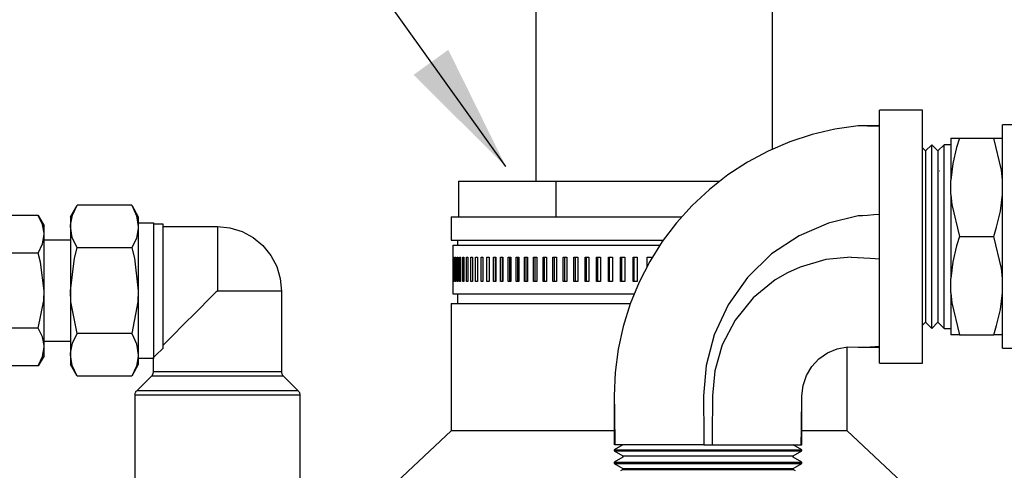
# Model space of a CAD drawing. Units: inches. Extents: x 0.5 to 10.9, y 0.1 to 16.9.
# Drawn here: x 5.4 to 6.1, y 12.7 to 13 of the extents above; entities that cross this region are included whole.
import ezdxf

# ---------------------------------------------------------------- set-up
doc = ezdxf.new("R2010")
doc.units = ezdxf.units.IN
doc.header["$LTSCALE"] = 0.5
doc.header["$MEASUREMENT"] = 0
doc.layers.add('Layer 1', color=7, linetype='Continuous')

msp = doc.modelspace()

# ---------------------------------------------------------------- linework, layer by layer
for p, q in [((5.77544, 12.90762), (5.40044, 13.43116)), ((6.07383, 12.79432), (6.07383, 12.92299)), ((6.08254, 12.79432), (6.08254, 12.92299)), ((5.74214, 12.89744), (5.92537, 12.89744)), ((5.74214, 12.89744), (5.74214, 12.87244)), ((5.8107, 12.87244), (5.8107, 12.89744)), ((5.73701, 12.87244), (5.89871, 12.87244)), ((5.74214, 12.87244), (5.89871, 12.87244)), ((5.73701, 12.85599), (5.88564, 12.85599)), ((5.7383, 12.85259), (5.8834, 12.85259)), ((6.01737, 12.8441), (6.02624, 12.8438)), ((5.7383, 12.81862), (5.86546, 12.81862))]:
    msp.add_line(p, q)
msp.add_solid([(5.71069, 12.97191), (5.73504, 12.98943), (5.77544, 12.90762)])
at = {"layer": 'Layer 1', "color": 7, "lineweight": 25}
for points in [[(5.79631, 13.87005), (5.79631, 12.89744)], [(5.96231, 12.91983), (5.96231, 13.87005)], [(6.03725, 12.77003), (6.03725, 12.77073), (6.03725, 12.77281), (6.03725, 12.77626), (6.03725, 12.78099), (6.03725, 12.78696), (6.03725, 12.79406), (6.03725, 12.80217), (6.03725, 12.81117), (6.03725, 12.82092), (6.03725, 12.83126), (6.03725, 12.84205), (6.03725, 12.85309), (6.03725, 12.86421), (6.03725, 12.87526), (6.03725, 12.88604), (6.03725, 12.89638), (6.03725, 12.90614), (6.03725, 12.91514), (6.03725, 12.92325), (6.03725, 12.93035), (6.03725, 12.93631), (6.03725, 12.94105), (6.03725, 12.94449), (6.03725, 12.94657), (6.03725, 12.94727)], [(6.06729, 12.94727), (6.03725, 12.94727)], [(6.06729, 12.77003), (6.06729, 12.77073), (6.06729, 12.77281), (6.06729, 12.77626), (6.06729, 12.78099), (6.06729, 12.78696), (6.06729, 12.79406), (6.06729, 12.80217), (6.06729, 12.81117), (6.06729, 12.82092), (6.06729, 12.83126), (6.06729, 12.84205), (6.06729, 12.85309), (6.06729, 12.86421), (6.06729, 12.87526), (6.06729, 12.88604), (6.06729, 12.89638), (6.06729, 12.90614), (6.06729, 12.91514), (6.06729, 12.92325), (6.06729, 12.93035), (6.06729, 12.93631), (6.06729, 12.94105), (6.06729, 12.94449), (6.06729, 12.94657), (6.06729, 12.94727)], [(6.02224, 12.93625), (6.00597, 12.93388), (5.98996, 12.93012), (5.97435, 12.92498), (5.95923, 12.91852), (5.94473, 12.91077), (5.93095, 12.90181), (5.918, 12.89168), (5.90597, 12.88048), (5.89495, 12.86828), (5.88502, 12.85517), (5.87627, 12.84125), (5.86875, 12.82664), (5.86251, 12.81143), (5.85761, 12.79573), (5.85409, 12.77968), (5.85197, 12.76337), (5.85126, 12.74696)], [(6.03725, 12.93574), (6.03231, 12.93588), (6.02878, 12.93604), (6.02532, 12.93619), (6.02224, 12.93625)], [(6.03725, 12.93625), (6.02974, 12.93619), (6.02224, 12.93625)], [(6.12337, 12.85865), (6.12337, 12.86908), (6.12337, 12.87932), (6.12337, 12.88919), (6.12337, 12.89852), (6.12337, 12.90714), (6.12337, 12.91488), (6.12337, 12.92163), (6.12337, 12.92725), (6.12337, 12.93165), (6.12337, 12.93475), (6.12337, 12.93649), (6.12337, 12.93688)], [(6.13589, 12.93688), (6.12337, 12.93688)], [(6.08732, 12.92749), (6.08732, 12.92644), (6.08732, 12.92457), (6.08732, 12.92191), (6.08732, 12.91849), (6.08732, 12.91435), (6.08732, 12.90954), (6.08732, 12.90413), (6.08732, 12.89816)], [(6.08732, 12.92749), (6.08894, 12.92749), (6.09332, 12.92749)], [(6.09332, 12.92749), (6.09133, 12.92105), (6.0887, 12.90974), (6.08732, 12.89816)], [(6.09332, 12.92749), (6.11737, 12.92749)], [(6.11737, 12.92749), (6.1208, 12.92749), (6.12337, 12.92749)], [(6.12337, 12.89816), (6.12272, 12.90507), (6.11737, 12.92749)], [(6.03725, 12.79468), (6.03725, 12.7954), (6.03725, 12.79752), (6.03725, 12.80101), (6.03725, 12.8058), (6.03725, 12.81176), (6.03725, 12.81876), (6.03725, 12.82666), (6.03725, 12.83528), (6.03725, 12.84442), (6.03725, 12.85387), (6.03725, 12.86343), (6.03725, 12.87289), (6.03725, 12.88202), (6.03725, 12.89064), (6.03725, 12.89854), (6.03725, 12.90555), (6.03725, 12.91151), (6.03725, 12.91629), (6.03725, 12.91978), (6.03725, 12.92191), (6.03725, 12.92262)], [(6.03725, 12.92122), (6.03725, 12.92122)], [(6.06947, 12.91858), (6.06729, 12.92079)], [(6.07383, 12.92299), (6.06947, 12.91858)], [(6.06947, 12.91858), (6.06947, 12.91819), (6.06947, 12.91644), (6.06947, 12.91333), (6.06947, 12.90896), (6.06947, 12.9034), (6.06947, 12.89678), (6.06947, 12.88928), (6.06947, 12.88105), (6.06947, 12.87231), (6.06947, 12.86324), (6.06947, 12.85406), (6.06947, 12.845), (6.06947, 12.83625), (6.06947, 12.82803), (6.06947, 12.82052), (6.06947, 12.81391), (6.06947, 12.80834), (6.06947, 12.80397), (6.06947, 12.80086), (6.06947, 12.79912), (6.06947, 12.79872)], [(6.07818, 12.91858), (6.07383, 12.92299)], [(6.08254, 12.92299), (6.07818, 12.91858)], [(6.07818, 12.91858), (6.07818, 12.91819), (6.07818, 12.91644), (6.07818, 12.91333), (6.07818, 12.90896), (6.07818, 12.9034), (6.07818, 12.89678), (6.07818, 12.88928), (6.07818, 12.88105), (6.07818, 12.87231), (6.07818, 12.86324), (6.07818, 12.85406), (6.07818, 12.845), (6.07818, 12.83625), (6.07818, 12.82803), (6.07818, 12.82052), (6.07818, 12.81391), (6.07818, 12.80834), (6.07818, 12.80397), (6.07818, 12.80086), (6.07818, 12.79912), (6.07818, 12.79872)], [(6.08732, 12.92299), (6.08254, 12.92299)], [(6.07959, 12.90455), (6.07946, 12.90455), (6.0794, 12.90455), (6.0794, 12.90455)], [(6.08732, 12.88799), (6.08732, 12.89816)], [(6.08732, 12.88799), (6.08732, 12.88097), (6.08732, 12.87368), (6.08732, 12.86621), (6.08732, 12.85865), (6.08732, 12.85109), (6.08732, 12.84363), (6.08732, 12.83634), (6.08732, 12.82932)], [(6.08732, 12.88799), (6.08797, 12.88107), (6.09332, 12.85865)], [(6.11737, 12.85865), (6.11935, 12.86509), (6.12199, 12.8764), (6.12337, 12.88799)], [(5.4703, 12.87252), (5.47492, 12.88053)], [(5.4703, 12.86557), (5.47032, 12.86664), (5.47169, 12.87359), (5.47492, 12.88053)], [(5.51318, 12.88053), (5.47492, 12.88053)], [(5.51318, 12.88053), (5.5178, 12.87252)], [(5.51318, 12.88053), (5.51654, 12.8732), (5.5178, 12.86557)], [(5.44773, 12.87329), (5.36347, 12.87329)], [(5.44773, 12.87329), (5.45182, 12.86624)], [(5.45182, 12.86014), (5.45178, 12.86108), (5.45057, 12.86719), (5.44773, 12.87329)], [(5.4703, 12.87252), (5.4703, 12.87207), (5.4703, 12.87074), (5.4703, 12.86858), (5.4703, 12.86557)], [(5.5178, 12.87252), (5.5178, 12.87207), (5.5178, 12.87074), (5.5178, 12.86858), (5.5178, 12.86557)], [(5.73701, 12.87244), (5.73701, 12.85599)], [(6.02224, 12.87307), (6.00147, 12.86808), (5.98092, 12.85921), (5.96165, 12.84643), (5.94474, 12.83006), (5.93113, 12.81087), (5.9214, 12.78988), (5.91575, 12.76822), (5.91396, 12.74696)], [(6.03725, 12.874), (6.03325, 12.87382), (6.02878, 12.87345), (6.02532, 12.87318), (6.02224, 12.87307)], [(5.45182, 12.86014), (5.45182, 12.86278), (5.45182, 12.86469), (5.45182, 12.86586), (5.45182, 12.86624)], [(5.47492, 12.85062), (5.47155, 12.85795), (5.4703, 12.86557)], [(5.4703, 12.86557), (5.4703, 12.86181), (5.4703, 12.85734), (5.4703, 12.85225), (5.4703, 12.84661), (5.4703, 12.84053), (5.4703, 12.83412), (5.4703, 12.82746), (5.4703, 12.82071)], [(5.5178, 12.86557), (5.51778, 12.86451), (5.51642, 12.85755), (5.51318, 12.85062)], [(5.5178, 12.86823), (5.52837, 12.86823)], [(5.5178, 12.86557), (5.5178, 12.86181), (5.5178, 12.85734), (5.5178, 12.85225), (5.5178, 12.84661), (5.5178, 12.84053), (5.5178, 12.83412), (5.5178, 12.82746), (5.5178, 12.82071)], [(5.52837, 12.86823), (5.52837, 12.86731), (5.52837, 12.86461), (5.52837, 12.86022), (5.52837, 12.85431), (5.52837, 12.8471), (5.52837, 12.83889), (5.52837, 12.82998), (5.52837, 12.82071)], [(5.52837, 12.86757), (5.53497, 12.86757)], [(5.53497, 12.86757), (5.53497, 12.86662), (5.53497, 12.86382), (5.53497, 12.85927), (5.53497, 12.85317), (5.53497, 12.84575), (5.53497, 12.83732), (5.53497, 12.82822), (5.53497, 12.81881), (5.53497, 12.80948), (5.53497, 12.80062), (5.53497, 12.79255), (5.53497, 12.78562), (5.53497, 12.78012)], [(5.53497, 12.86559), (5.57325, 12.86559)], [(5.57325, 12.86559), (5.57325, 12.86533), (5.57325, 12.86337), (5.57325, 12.85952), (5.57325, 12.85395), (5.57325, 12.84692), (5.57325, 12.83872), (5.57325, 12.82974), (5.57325, 12.82036)], [(5.57325, 12.86559), (5.58205, 12.86472), (5.59051, 12.86214), (5.59829, 12.85795), (5.6051, 12.85232), (5.61068, 12.84546), (5.61481, 12.83764), (5.61732, 12.82917), (5.61813, 12.82036)], [(5.44773, 12.84699), (5.45069, 12.85344), (5.45182, 12.86014)], [(5.45182, 12.82071), (5.45182, 12.82665), (5.45182, 12.83249), (5.45182, 12.83813), (5.45182, 12.84348), (5.45182, 12.84842), (5.45182, 12.8529), (5.45182, 12.85684), (5.45182, 12.86014)], [(5.45182, 12.85635), (5.4703, 12.85635)], [(5.74153, 12.85599), (5.74153, 12.85259)], [(6.09332, 12.85865), (6.09133, 12.85221), (6.0887, 12.8409), (6.08732, 12.82932)], [(6.09332, 12.85865), (6.11737, 12.85865)], [(6.12337, 12.82932), (6.12272, 12.83623), (6.11737, 12.85865)], [(6.12337, 12.78043), (6.12337, 12.78082), (6.12337, 12.78256), (6.12337, 12.78565), (6.12337, 12.79005), (6.12337, 12.79567), (6.12337, 12.80242), (6.12337, 12.81017), (6.12337, 12.81879), (6.12337, 12.82811), (6.12337, 12.83798), (6.12337, 12.84823), (6.12337, 12.85865)], [(5.4703, 12.82071), (5.47303, 12.84342), (5.47492, 12.85062)], [(5.51318, 12.85062), (5.47492, 12.85062)], [(5.51318, 12.85062), (5.51507, 12.84342), (5.5178, 12.82071)], [(5.7383, 12.85259), (5.7383, 12.8441)], [(5.44773, 12.84699), (5.36347, 12.84699)], [(5.45182, 12.82071), (5.44937, 12.84079), (5.44773, 12.84699)], [(5.7383, 12.8441), (5.7383, 12.82712)], [(5.7383, 12.8441), (5.7383, 12.8441), (5.7383, 12.8441)], [(5.73842, 12.82712), (5.73842, 12.8441)], [(5.73842, 12.8441), (5.73843, 12.8441), (5.73844, 12.8441), (5.73846, 12.8441), (5.73848, 12.8441), (5.73849, 12.8441), (5.73851, 12.8441), (5.73853, 12.8441), (5.73855, 12.8441)], [(5.73855, 12.8441), (5.73855, 12.82712)], [(5.73894, 12.82712), (5.73894, 12.8441)], [(5.73894, 12.8441), (5.73897, 12.8441), (5.73901, 12.8441), (5.73904, 12.8441), (5.73907, 12.8441), (5.7391, 12.8441), (5.73914, 12.8441), (5.73918, 12.8441), (5.73921, 12.8441)], [(5.73921, 12.8441), (5.73921, 12.82712)], [(5.73988, 12.82712), (5.73988, 12.8441)], [(5.73988, 12.8441), (5.73993, 12.8441), (5.73998, 12.8441), (5.74003, 12.8441), (5.74008, 12.8441), (5.74014, 12.8441), (5.74019, 12.8441), (5.74024, 12.8441), (5.7403, 12.8441)], [(5.7403, 12.8441), (5.7403, 12.82712)], [(5.74124, 12.82712), (5.74124, 12.8441)], [(5.74124, 12.8441), (5.74131, 12.8441), (5.74138, 12.8441), (5.74145, 12.8441), (5.74151, 12.8441), (5.74158, 12.8441), (5.74165, 12.8441), (5.74173, 12.8441), (5.7418, 12.8441)], [(5.7418, 12.8441), (5.7418, 12.82712)], [(5.74302, 12.82712), (5.74302, 12.8441)], [(5.74302, 12.8441), (5.7431, 12.8441), (5.74319, 12.8441), (5.74327, 12.8441), (5.74336, 12.8441), (5.74345, 12.8441), (5.74353, 12.8441), (5.74362, 12.8441), (5.74371, 12.8441)], [(5.74371, 12.8441), (5.74371, 12.82712)], [(5.7452, 12.82712), (5.7452, 12.8441)], [(5.7452, 12.8441), (5.74531, 12.8441), (5.74541, 12.8441), (5.74551, 12.8441), (5.74562, 12.8441), (5.74572, 12.8441), (5.74582, 12.8441), (5.74593, 12.8441), (5.74604, 12.8441)], [(5.74604, 12.8441), (5.74604, 12.82712)], [(5.7478, 12.82712), (5.7478, 12.8441)], [(5.7478, 12.8441), (5.74792, 12.8441), (5.74804, 12.8441), (5.74816, 12.8441), (5.74828, 12.8441), (5.7484, 12.8441), (5.74852, 12.8441), (5.74864, 12.8441), (5.74877, 12.8441)], [(5.74877, 12.8441), (5.74877, 12.82712)], [(5.7508, 12.82712), (5.7508, 12.8441)], [(5.7508, 12.8441), (5.75093, 12.8441), (5.75107, 12.8441), (5.7512, 12.8441), (5.75134, 12.8441), (5.75148, 12.8441), (5.75162, 12.8441), (5.75176, 12.8441), (5.7519, 12.8441)], [(5.7519, 12.8441), (5.7519, 12.82712)], [(5.75419, 12.82712), (5.75419, 12.8441)], [(5.75419, 12.8441), (5.75434, 12.8441), (5.7545, 12.8441), (5.75465, 12.8441), (5.75481, 12.8441), (5.75496, 12.8441), (5.75512, 12.8441), (5.75527, 12.8441), (5.75543, 12.8441)], [(5.75543, 12.8441), (5.75543, 12.82712)], [(5.75798, 12.82712), (5.75798, 12.8441)], [(5.75798, 12.8441), (5.75814, 12.8441), (5.75831, 12.8441), (5.75849, 12.8441), (5.75866, 12.8441), (5.75883, 12.8441), (5.759, 12.8441), (5.75917, 12.8441), (5.75935, 12.8441)], [(5.75935, 12.8441), (5.75935, 12.82712)], [(5.76215, 12.82712), (5.76215, 12.8441)], [(5.76215, 12.8441), (5.76233, 12.8441), (5.76252, 12.8441), (5.76271, 12.8441), (5.76289, 12.8441), (5.76308, 12.8441), (5.76327, 12.8441), (5.76346, 12.8441), (5.76365, 12.8441)], [(5.76365, 12.8441), (5.76365, 12.82712)], [(5.7667, 12.82712), (5.7667, 12.8441)], [(5.7667, 12.8441), (5.7669, 12.8441), (5.7671, 12.8441), (5.7673, 12.8441), (5.76751, 12.8441), (5.76771, 12.8441), (5.76792, 12.8441), (5.76812, 12.8441), (5.76832, 12.8441)], [(5.76807, 12.82712), (5.76807, 12.8441)], [(5.76832, 12.8441), (5.76832, 12.82712)], [(5.77162, 12.82712), (5.77162, 12.8441)], [(5.77162, 12.8441), (5.77184, 12.8441), (5.77205, 12.8441), (5.77227, 12.8441), (5.77249, 12.8441), (5.77271, 12.8441), (5.77293, 12.8441), (5.77315, 12.8441), (5.77337, 12.8441)], [(5.77296, 12.82712), (5.77296, 12.8441)], [(5.77337, 12.8441), (5.77337, 12.82712)], [(5.7769, 12.82712), (5.7769, 12.8441)], [(5.7769, 12.8441), (5.77713, 12.8441), (5.77737, 12.8441), (5.7776, 12.8441), (5.77783, 12.8441), (5.77807, 12.8441), (5.7783, 12.8441), (5.77854, 12.8441), (5.77877, 12.8441)], [(5.77821, 12.82712), (5.77821, 12.8441)], [(5.77877, 12.8441), (5.77877, 12.82712)], [(5.78253, 12.82712), (5.78253, 12.8441)], [(5.78253, 12.8441), (5.78278, 12.8441), (5.78303, 12.8441), (5.78328, 12.8441), (5.78352, 12.8441), (5.78377, 12.8441), (5.78402, 12.8441), (5.78427, 12.8441), (5.78452, 12.8441)], [(5.7838, 12.82712), (5.7838, 12.8441)], [(5.78452, 12.8441), (5.78452, 12.82712)], [(5.78851, 12.82712), (5.78851, 12.8441)], [(5.78851, 12.8441), (5.78877, 12.8441), (5.78903, 12.8441), (5.7893, 12.8441), (5.78956, 12.8441), (5.78982, 12.8441), (5.79008, 12.8441), (5.79035, 12.8441), (5.79061, 12.8441)], [(5.78974, 12.82712), (5.78974, 12.8441)], [(5.79061, 12.8441), (5.79061, 12.82712)], [(5.79482, 12.82712), (5.79482, 12.8441)], [(5.79482, 12.8441), (5.79509, 12.8441), (5.79537, 12.8441), (5.79564, 12.8441), (5.79592, 12.8441), (5.7962, 12.8441), (5.79647, 12.8441), (5.79675, 12.8441), (5.79703, 12.8441)], [(5.79601, 12.82712), (5.79601, 12.8441)], [(5.79703, 12.8441), (5.79703, 12.82712)], [(5.80145, 12.82712), (5.80145, 12.8441)], [(5.80145, 12.8441), (5.80173, 12.8441), (5.80202, 12.8441), (5.80231, 12.8441), (5.8026, 12.8441), (5.80289, 12.8441), (5.80318, 12.8441), (5.80347, 12.8441), (5.80377, 12.8441)], [(5.80259, 12.82712), (5.80259, 12.8441)], [(5.80377, 12.8441), (5.80377, 12.82712)], [(5.80839, 12.82712), (5.80839, 12.8441)], [(5.80839, 12.8441), (5.80869, 12.8441), (5.80899, 12.8441), (5.80929, 12.8441), (5.80959, 12.8441), (5.80989, 12.8441), (5.8102, 12.8441), (5.8105, 12.8441), (5.8108, 12.8441)], [(5.80948, 12.82712), (5.80948, 12.8441)], [(5.8108, 12.8441), (5.8108, 12.82712)], [(5.81562, 12.82712), (5.81562, 12.8441)], [(5.81562, 12.8441), (5.81593, 12.8441), (5.81625, 12.8441), (5.81656, 12.8441), (5.81687, 12.8441), (5.81719, 12.8441), (5.8175, 12.8441), (5.81782, 12.8441), (5.81814, 12.8441)], [(5.81667, 12.82712), (5.81667, 12.8441)], [(5.81814, 12.8441), (5.81814, 12.82712)], [(5.82314, 12.82712), (5.82314, 12.8441)], [(5.82314, 12.8441), (5.82346, 12.8441), (5.82379, 12.8441), (5.82412, 12.8441), (5.82444, 12.8441), (5.82477, 12.8441), (5.8251, 12.8441), (5.82542, 12.8441), (5.82575, 12.8441)], [(5.82414, 12.82712), (5.82414, 12.8441)], [(5.82575, 12.8441), (5.82575, 12.82712)], [(5.83093, 12.82712), (5.83093, 12.8441)], [(5.83093, 12.8441), (5.83126, 12.8441), (5.8316, 12.8441), (5.83194, 12.8441), (5.83227, 12.8441), (5.83261, 12.8441), (5.83295, 12.8441), (5.83329, 12.8441), (5.83363, 12.8441)], [(5.83188, 12.82712), (5.83188, 12.8441)], [(5.83363, 12.8441), (5.83363, 12.82712)], [(5.83898, 12.82712), (5.83898, 12.8441)], [(5.83898, 12.8441), (5.83932, 12.8441), (5.83967, 12.8441), (5.84002, 12.8441), (5.84036, 12.8441), (5.84071, 12.8441), (5.84106, 12.8441), (5.84141, 12.8441), (5.84176, 12.8441)], [(5.83987, 12.82712), (5.83987, 12.8441)], [(5.84176, 12.8441), (5.84176, 12.82712)], [(5.84727, 12.82712), (5.84727, 12.8441)], [(5.84727, 12.8441), (5.84762, 12.8441), (5.84798, 12.8441), (5.84834, 12.8441), (5.8487, 12.8441), (5.84905, 12.8441), (5.84941, 12.8441), (5.84977, 12.8441), (5.85013, 12.8441)], [(5.84811, 12.82712), (5.84811, 12.8441)], [(5.85013, 12.8441), (5.85013, 12.82712)], [(5.85579, 12.82712), (5.85579, 12.8441)], [(5.85579, 12.8441), (5.85615, 12.8441), (5.85652, 12.8441), (5.85689, 12.8441), (5.85725, 12.8441), (5.85762, 12.8441), (5.85799, 12.8441), (5.85835, 12.8441), (5.85872, 12.8441)], [(5.85657, 12.82712), (5.85657, 12.8441)], [(5.85872, 12.8441), (5.85872, 12.82712)], [(5.86452, 12.82712), (5.86452, 12.8441)], [(5.86452, 12.8441), (5.86489, 12.8441), (5.86527, 12.8441), (5.86564, 12.8441), (5.86602, 12.8441), (5.86639, 12.8441), (5.86677, 12.8441), (5.86715, 12.8441), (5.86752, 12.8441)], [(5.86525, 12.82712), (5.86525, 12.8441)], [(5.86752, 12.8441), (5.86752, 12.82712)], [(5.8744, 12.8441), (5.87477, 12.8441), (5.87514, 12.8441), (5.87552, 12.8441), (5.8759, 12.8441), (5.87627, 12.8441), (5.87665, 12.8441), (5.87702, 12.8441), (5.8774, 12.8441)], [(5.8744, 12.83762), (5.8744, 12.8441)], [(5.8774, 12.8441), (5.8774, 12.84306)], [(6.01737, 12.8441), (5.9997, 12.84248), (5.98161, 12.83727), (5.97269, 12.83321), (5.96421, 12.82826), (5.94868, 12.81564), (5.93606, 12.80011), (5.92705, 12.78271), (5.92185, 12.76463), (5.92023, 12.74696)], [(6.02224, 12.84398), (6.02624, 12.8438), (6.03071, 12.84345), (6.03417, 12.8432), (6.03725, 12.8431)], [(6.08732, 12.81914), (6.08732, 12.82932)], [(5.7383, 12.82712), (5.7383, 12.82712)], [(5.7383, 12.82712), (5.7383, 12.81862)], [(5.73855, 12.82712), (5.73853, 12.82712), (5.73851, 12.82712), (5.73849, 12.82712), (5.73848, 12.82712), (5.73846, 12.82712), (5.73844, 12.82712), (5.73843, 12.82712), (5.73842, 12.82712)], [(5.73921, 12.82712), (5.73918, 12.82712), (5.73914, 12.82712), (5.7391, 12.82712), (5.73907, 12.82712), (5.73904, 12.82712), (5.73901, 12.82712), (5.73897, 12.82712), (5.73894, 12.82712)], [(5.7403, 12.82712), (5.74024, 12.82712), (5.74019, 12.82712), (5.74014, 12.82712), (5.74008, 12.82712), (5.74003, 12.82712), (5.73998, 12.82712), (5.73993, 12.82712), (5.73988, 12.82712)], [(5.7418, 12.82712), (5.74173, 12.82712), (5.74165, 12.82712), (5.74158, 12.82712), (5.74151, 12.82712), (5.74145, 12.82712), (5.74138, 12.82712), (5.74131, 12.82712), (5.74124, 12.82712)], [(5.74371, 12.82712), (5.74362, 12.82712), (5.74353, 12.82712), (5.74345, 12.82712), (5.74336, 12.82712), (5.74327, 12.82712), (5.74319, 12.82712), (5.7431, 12.82712), (5.74302, 12.82712)], [(5.74604, 12.82712), (5.74593, 12.82712), (5.74582, 12.82712), (5.74572, 12.82712), (5.74562, 12.82712), (5.74551, 12.82712), (5.74541, 12.82712), (5.74531, 12.82712), (5.7452, 12.82712)], [(5.74877, 12.82712), (5.74864, 12.82712), (5.74852, 12.82712), (5.7484, 12.82712), (5.74828, 12.82712), (5.74816, 12.82712), (5.74804, 12.82712), (5.74792, 12.82712), (5.7478, 12.82712)], [(5.7519, 12.82712), (5.75176, 12.82712), (5.75162, 12.82712), (5.75148, 12.82712), (5.75134, 12.82712), (5.7512, 12.82712), (5.75107, 12.82712), (5.75093, 12.82712), (5.7508, 12.82712)], [(5.75543, 12.82712), (5.75527, 12.82712), (5.75512, 12.82712), (5.75496, 12.82712), (5.75481, 12.82712), (5.75465, 12.82712), (5.7545, 12.82712), (5.75434, 12.82712), (5.75419, 12.82712)], [(5.75935, 12.82712), (5.75917, 12.82712), (5.759, 12.82712), (5.75883, 12.82712), (5.75866, 12.82712), (5.75849, 12.82712), (5.75831, 12.82712), (5.75814, 12.82712), (5.75798, 12.82712)], [(5.76365, 12.82712), (5.76346, 12.82712), (5.76327, 12.82712), (5.76308, 12.82712), (5.76289, 12.82712), (5.76271, 12.82712), (5.76252, 12.82712), (5.76233, 12.82712), (5.76215, 12.82712)], [(5.76832, 12.82712), (5.76812, 12.82712), (5.76792, 12.82712), (5.76771, 12.82712), (5.76751, 12.82712), (5.7673, 12.82712), (5.7671, 12.82712), (5.7669, 12.82712), (5.7667, 12.82712)], [(5.77337, 12.82712), (5.77315, 12.82712), (5.77293, 12.82712), (5.77271, 12.82712), (5.77249, 12.82712), (5.77227, 12.82712), (5.77205, 12.82712), (5.77184, 12.82712), (5.77162, 12.82712)], [(5.77877, 12.82712), (5.77854, 12.82712), (5.7783, 12.82712), (5.77807, 12.82712), (5.77783, 12.82712), (5.7776, 12.82712), (5.77737, 12.82712), (5.77713, 12.82712), (5.7769, 12.82712)], [(5.78452, 12.82712), (5.78427, 12.82712), (5.78402, 12.82712), (5.78377, 12.82712), (5.78352, 12.82712), (5.78328, 12.82712), (5.78303, 12.82712), (5.78278, 12.82712), (5.78253, 12.82712)], [(5.79061, 12.82712), (5.79035, 12.82712), (5.79008, 12.82712), (5.78982, 12.82712), (5.78956, 12.82712), (5.7893, 12.82712), (5.78903, 12.82712), (5.78877, 12.82712), (5.78851, 12.82712)], [(5.79703, 12.82712), (5.79675, 12.82712), (5.79647, 12.82712), (5.7962, 12.82712), (5.79592, 12.82712), (5.79564, 12.82712), (5.79537, 12.82712), (5.79509, 12.82712), (5.79482, 12.82712)], [(5.80377, 12.82712), (5.80347, 12.82712), (5.80318, 12.82712), (5.80289, 12.82712), (5.8026, 12.82712), (5.80231, 12.82712), (5.80202, 12.82712), (5.80173, 12.82712), (5.80145, 12.82712)], [(5.8108, 12.82712), (5.8105, 12.82712), (5.8102, 12.82712), (5.80989, 12.82712), (5.80959, 12.82712), (5.80929, 12.82712), (5.80899, 12.82712), (5.80869, 12.82712), (5.80839, 12.82712)], [(5.81814, 12.82712), (5.81782, 12.82712), (5.8175, 12.82712), (5.81719, 12.82712), (5.81687, 12.82712), (5.81656, 12.82712), (5.81625, 12.82712), (5.81593, 12.82712), (5.81562, 12.82712)], [(5.82575, 12.82712), (5.82542, 12.82712), (5.8251, 12.82712), (5.82477, 12.82712), (5.82444, 12.82712), (5.82412, 12.82712), (5.82379, 12.82712), (5.82346, 12.82712), (5.82314, 12.82712)], [(5.83363, 12.82712), (5.83329, 12.82712), (5.83295, 12.82712), (5.83261, 12.82712), (5.83227, 12.82712), (5.83194, 12.82712), (5.8316, 12.82712), (5.83126, 12.82712), (5.83093, 12.82712)], [(5.84176, 12.82712), (5.84141, 12.82712), (5.84106, 12.82712), (5.84071, 12.82712), (5.84036, 12.82712), (5.84002, 12.82712), (5.83967, 12.82712), (5.83932, 12.82712), (5.83898, 12.82712)], [(5.85013, 12.82712), (5.84977, 12.82712), (5.84941, 12.82712), (5.84905, 12.82712), (5.8487, 12.82712), (5.84834, 12.82712), (5.84798, 12.82712), (5.84762, 12.82712), (5.84727, 12.82712)], [(5.85872, 12.82712), (5.85835, 12.82712), (5.85799, 12.82712), (5.85762, 12.82712), (5.85725, 12.82712), (5.85689, 12.82712), (5.85652, 12.82712), (5.85615, 12.82712), (5.85579, 12.82712)], [(5.86752, 12.82712), (5.86715, 12.82712), (5.86677, 12.82712), (5.86639, 12.82712), (5.86602, 12.82712), (5.86564, 12.82712), (5.86527, 12.82712), (5.86489, 12.82712), (5.86452, 12.82712)], [(5.44773, 12.79442), (5.45151, 12.8139), (5.45182, 12.82071)], [(5.45182, 12.78126), (5.45182, 12.78457), (5.45182, 12.78851), (5.45182, 12.79298), (5.45182, 12.79793), (5.45182, 12.80327), (5.45182, 12.80892), (5.45182, 12.81476), (5.45182, 12.82071)], [(5.47492, 12.7908), (5.47062, 12.81285), (5.4703, 12.82071)], [(5.4703, 12.82071), (5.4703, 12.81394), (5.4703, 12.8073), (5.4703, 12.80088), (5.4703, 12.7948), (5.4703, 12.78917), (5.4703, 12.78407), (5.4703, 12.77961), (5.4703, 12.77584)], [(5.5178, 12.82071), (5.51746, 12.81285), (5.51318, 12.7908)], [(5.5178, 12.82071), (5.5178, 12.81394), (5.5178, 12.8073), (5.5178, 12.80088), (5.5178, 12.7948), (5.5178, 12.78917), (5.5178, 12.78407), (5.5178, 12.77961), (5.5178, 12.77584)], [(5.52837, 12.82071), (5.52837, 12.81143), (5.52837, 12.80253), (5.52837, 12.79431), (5.52837, 12.7871), (5.52837, 12.78119), (5.52837, 12.77681), (5.52837, 12.7741), (5.52837, 12.77318)], [(5.57325, 12.82036), (5.57314, 12.82034), (5.57294, 12.82024), (5.57218, 12.81959), (5.56932, 12.81676), (5.55807, 12.80552), (5.54954, 12.79699), (5.54168, 12.78914), (5.53497, 12.78242)], [(5.61813, 12.82036), (5.61788, 12.82036), (5.61593, 12.82036), (5.61211, 12.82036), (5.60659, 12.82036), (5.59962, 12.82036), (5.5915, 12.82036), (5.58257, 12.82036), (5.57325, 12.82036)], [(5.61813, 12.82036), (5.61813, 12.76394)], [(5.74153, 12.81862), (5.74153, 12.81183)], [(6.08732, 12.81914), (6.08732, 12.81318), (6.08732, 12.80776), (6.08732, 12.80295), (6.08732, 12.79881), (6.08732, 12.7954), (6.08732, 12.79274), (6.08732, 12.79087), (6.08732, 12.78981)], [(6.08732, 12.81914), (6.08797, 12.81223), (6.09332, 12.78981)], [(6.11737, 12.78981), (6.11935, 12.79625), (6.12199, 12.80756), (6.12337, 12.81914)], [(5.73701, 12.81183), (5.73756, 12.81183), (5.74095, 12.81183), (5.74526, 12.81183), (5.75047, 12.81183), (5.75657, 12.81183), (5.76353, 12.81183), (5.77133, 12.81183), (5.77993, 12.81183), (5.7893, 12.81183), (5.79941, 12.81183), (5.81022, 12.81183), (5.86268, 12.81183)], [(5.73701, 12.81183), (5.73701, 12.72244)], [(5.44773, 12.79442), (5.36347, 12.79442)], [(5.45182, 12.78126), (5.45178, 12.78221), (5.45057, 12.78832), (5.44773, 12.79442)], [(6.03725, 12.79609), (6.03725, 12.79608)], [(6.06729, 12.79652), (6.06947, 12.79872)], [(6.06947, 12.79872), (6.07383, 12.79432)], [(6.07383, 12.79432), (6.07818, 12.79872)], [(6.07818, 12.79872), (6.08254, 12.79432)], [(6.08254, 12.79432), (6.08732, 12.79432)], [(5.4703, 12.77584), (5.47032, 12.7769), (5.47169, 12.78386), (5.47492, 12.7908)], [(5.51318, 12.7908), (5.47492, 12.7908)], [(5.51318, 12.7908), (5.51654, 12.78347), (5.5178, 12.77584)], [(6.09332, 12.78981), (6.08989, 12.78981), (6.08732, 12.78981)], [(6.09332, 12.78981), (6.11737, 12.78981)], [(6.12337, 12.78981), (6.12175, 12.78981), (6.11737, 12.78981)], [(5.44773, 12.76812), (5.45069, 12.77457), (5.45182, 12.78126)], [(5.4703, 12.78506), (5.45182, 12.78506)], [(5.45182, 12.77516), (5.45182, 12.77556), (5.45182, 12.77673), (5.45182, 12.77863), (5.45182, 12.78126)], [(5.53497, 12.78012), (5.53015, 12.77556), (5.52843, 12.7739)], [(5.98293, 12.74696), (5.98372, 12.75427), (5.98604, 12.76125), (5.98979, 12.76758), (5.9948, 12.77297), (6.00084, 12.77717), (6.00764, 12.77999), (6.01488, 12.78131), (6.02224, 12.78105)], [(6.01451, 12.72244), (6.01451, 12.78124)], [(6.01461, 12.72957), (6.01461, 12.78126)], [(6.02224, 12.78105), (6.02718, 12.78119), (6.03071, 12.78135), (6.03417, 12.78151), (6.03725, 12.78157)], [(6.02224, 12.78105), (6.02974, 12.78112), (6.03725, 12.78105)], [(6.12337, 12.78043), (6.13589, 12.78043)], [(5.45182, 12.77516), (5.44773, 12.76812)], [(5.47492, 12.76089), (5.47155, 12.7682), (5.4703, 12.77584)], [(5.4703, 12.77584), (5.4703, 12.77284), (5.4703, 12.77066), (5.4703, 12.76934), (5.4703, 12.76889)], [(5.5178, 12.77584), (5.51778, 12.77477), (5.51642, 12.76782), (5.51318, 12.76089)], [(5.5178, 12.77584), (5.5178, 12.77284), (5.5178, 12.77066), (5.5178, 12.76934), (5.5178, 12.76889)], [(5.52837, 12.77318), (5.5178, 12.77318)], [(5.52837, 12.76394), (5.52837, 12.7739)], [(5.44773, 12.76812), (5.36347, 12.76812)], [(5.47492, 12.76089), (5.4703, 12.76889)], [(5.5178, 12.76889), (5.51318, 12.76089)], [(6.03725, 12.77003), (6.06729, 12.77003)], [(5.51318, 12.76089), (5.47492, 12.76089)], [(5.51666, 12.75059), (5.5272, 12.76114)], [(5.5272, 12.76114), (5.52747, 12.76142), (5.5277, 12.76174), (5.5279, 12.76206), (5.52807, 12.76242), (5.52819, 12.76279), (5.5283, 12.76316), (5.52836, 12.76355), (5.52837, 12.76394)], [(5.5272, 12.76114), (5.52774, 12.76114), (5.53008, 12.76114), (5.53417, 12.76114), (5.53988, 12.76114), (5.54694, 12.76114), (5.55509, 12.76114), (5.56398, 12.76114), (5.57325, 12.76114)], [(5.61813, 12.76394), (5.61807, 12.76394), (5.6167, 12.76394), (5.61354, 12.76394), (5.60874, 12.76394), (5.60249, 12.76394), (5.59503, 12.76394), (5.58668, 12.76394), (5.57779, 12.76394), (5.56871, 12.76394), (5.55981, 12.76394), (5.55147, 12.76394), (5.54401, 12.76394), (5.53777, 12.76394), (5.53295, 12.76394), (5.52981, 12.76394), (5.52843, 12.76394), (5.52837, 12.76394)], [(5.57325, 12.76114), (5.58252, 12.76114), (5.59141, 12.76114), (5.59955, 12.76114), (5.60662, 12.76114), (5.61232, 12.76114), (5.61642, 12.76114), (5.61876, 12.76114), (5.61929, 12.76114)], [(5.61813, 12.76394), (5.61814, 12.76355), (5.61821, 12.76316), (5.6183, 12.76279), (5.61843, 12.76242), (5.61859, 12.76206), (5.6188, 12.76174), (5.61902, 12.76142), (5.61929, 12.76114)], [(5.61929, 12.76114), (5.62983, 12.75059)], [(5.5155, 12.74779), (5.51552, 12.74817), (5.51558, 12.74856), (5.51567, 12.74894), (5.5158, 12.7493), (5.51597, 12.74965), (5.51616, 12.74998), (5.5164, 12.7503), (5.51666, 12.75059)], [(5.5155, 12.65439), (5.5155, 12.74779)], [(5.5155, 12.74779), (5.51602, 12.74779), (5.51832, 12.74779), (5.5224, 12.74779), (5.5281, 12.74779), (5.53526, 12.74779), (5.54362, 12.74779), (5.55296, 12.74779), (5.56293, 12.74779), (5.57325, 12.74779)], [(5.62983, 12.75059), (5.62959, 12.75059), (5.62768, 12.75059), (5.62391, 12.75059), (5.61841, 12.75059), (5.61138, 12.75059), (5.60303, 12.75059), (5.59369, 12.75059), (5.58365, 12.75059), (5.57325, 12.75059), (5.56285, 12.75059), (5.55281, 12.75059), (5.54346, 12.75059), (5.53512, 12.75059), (5.52809, 12.75059), (5.5226, 12.75059), (5.51881, 12.75059), (5.51689, 12.75059), (5.51666, 12.75059)], [(5.57325, 12.74779), (5.58356, 12.74779), (5.59354, 12.74779), (5.60287, 12.74779), (5.61125, 12.74779), (5.61839, 12.74779), (5.6241, 12.74779), (5.62817, 12.74779), (5.63047, 12.74779), (5.631, 12.74779)], [(5.62983, 12.75059), (5.6301, 12.7503), (5.63033, 12.74998), (5.63052, 12.74965), (5.6307, 12.7493), (5.63082, 12.74894), (5.63092, 12.74856), (5.63097, 12.74817), (5.631, 12.74779)], [(5.631, 12.74779), (5.631, 12.65439)], [(5.85126, 12.74696), (5.85142, 12.73569), (5.85161, 12.72765), (5.85179, 12.71979), (5.85186, 12.71276)], [(5.85126, 12.74696), (5.85133, 12.72986), (5.85126, 12.71276)], [(5.91396, 12.74696), (5.91401, 12.73783), (5.91411, 12.72765), (5.91418, 12.71979), (5.91422, 12.71276)], [(5.92023, 12.74696), (5.92018, 12.73783), (5.92008, 12.72765), (5.92001, 12.71979), (5.91997, 12.71276)], [(5.98232, 12.71276), (5.98249, 12.72402), (5.98268, 12.73206), (5.98285, 12.73992), (5.98293, 12.74696)], [(5.98293, 12.71276), (5.98285, 12.72986), (5.98293, 12.74696)], [(5.73701, 12.72244), (5.63026, 12.62244)], [(5.85173, 12.72244), (5.85107, 12.72244), (5.8376, 12.72244), (5.82451, 12.72244), (5.81193, 12.72244), (5.79998, 12.72244), (5.78878, 12.72244), (5.77845, 12.72244), (5.76909, 12.72244), (5.76078, 12.72244), (5.75362, 12.72244), (5.74767, 12.72244), (5.743, 12.72244), (5.73964, 12.72244), (5.73764, 12.72244), (5.73701, 12.72244)], [(6.01451, 12.72244), (6.01431, 12.72244), (6.01287, 12.72244), (6.01007, 12.72244), (6.00593, 12.72244), (6.00051, 12.72244), (5.99384, 12.72244), (5.986, 12.72244), (5.98246, 12.72244)], [(6.12126, 12.62244), (6.01451, 12.72244)], [(5.85735, 12.71276), (5.85126, 12.70924)], [(5.91422, 12.71276), (5.90321, 12.71276), (5.8926, 12.71276), (5.88269, 12.71276), (5.87375, 12.71276), (5.86605, 12.71276), (5.85979, 12.71276), (5.85517, 12.71276), (5.85229, 12.71276), (5.85186, 12.71276)], [(5.91422, 12.71276), (5.91579, 12.71276), (5.91736, 12.71276), (5.91997, 12.71276)], [(5.91997, 12.71276), (5.93097, 12.71276), (5.94159, 12.71276), (5.9515, 12.71276), (5.96043, 12.71276), (5.96814, 12.71276), (5.9744, 12.71276), (5.97902, 12.71276), (5.9819, 12.71276), (5.98232, 12.71276)], [(5.98293, 12.70924), (5.97684, 12.71276)], [(5.98232, 12.71276), (5.98278, 12.71276), (5.98293, 12.71276)], [(5.85126, 12.70924), (5.85143, 12.70924), (5.85283, 12.70924), (5.8556, 12.70924), (5.85968, 12.70924), (5.86499, 12.70924), (5.8714, 12.70924), (5.87879, 12.70924), (5.88699, 12.70924), (5.89584, 12.70924), (5.90513, 12.70924), (5.91469, 12.70924), (5.92429, 12.70924), (5.93375, 12.70924), (5.94284, 12.70924), (5.95139, 12.70924), (5.95921, 12.70924), (5.96613, 12.70924), (5.972, 12.70924), (5.97671, 12.70924), (5.98014, 12.70924), (5.98223, 12.70924), (5.98293, 12.70924)], [(5.85126, 12.70924), (5.85126, 12.70844)], [(5.85126, 12.70844), (5.85196, 12.70844), (5.85405, 12.70844), (5.85748, 12.70844), (5.86219, 12.70844), (5.86806, 12.70844), (5.87498, 12.70844), (5.8828, 12.70844), (5.89134, 12.70844), (5.90045, 12.70844), (5.9099, 12.70844), (5.9195, 12.70844), (5.92906, 12.70844), (5.93835, 12.70844), (5.9472, 12.70844), (5.9554, 12.70844), (5.96279, 12.70844), (5.9692, 12.70844), (5.97451, 12.70844), (5.97859, 12.70844), (5.98136, 12.70844), (5.98275, 12.70844), (5.98293, 12.70844)], [(5.85126, 12.70844), (5.85735, 12.70492)], [(5.85735, 12.70405), (5.85126, 12.70053)], [(5.85735, 12.70492), (5.85752, 12.70492), (5.85892, 12.70492), (5.86168, 12.70492), (5.86574, 12.70492), (5.87101, 12.70492), (5.87735, 12.70492), (5.88462, 12.70492), (5.89266, 12.70492), (5.90126, 12.70492), (5.91024, 12.70492), (5.91938, 12.70492), (5.92847, 12.70492), (5.93729, 12.70492), (5.94563, 12.70492), (5.95331, 12.70492), (5.96014, 12.70492), (5.96596, 12.70492), (5.97063, 12.70492), (5.97405, 12.70492), (5.97614, 12.70492), (5.97684, 12.70492)], [(5.85735, 12.70492), (5.85735, 12.70405)], [(5.97684, 12.70492), (5.98293, 12.70844)], [(5.97684, 12.70405), (5.97684, 12.70492)], [(5.98293, 12.70053), (5.97684, 12.70405)], [(5.98293, 12.70844), (5.98293, 12.70924)], [(5.85126, 12.70053), (5.85143, 12.70053), (5.85283, 12.70053), (5.8556, 12.70053), (5.85968, 12.70053), (5.86499, 12.70053), (5.8714, 12.70053), (5.87879, 12.70053), (5.88699, 12.70053), (5.89584, 12.70053), (5.90513, 12.70053), (5.91469, 12.70053), (5.92429, 12.70053), (5.93375, 12.70053), (5.94284, 12.70053), (5.95139, 12.70053), (5.95921, 12.70053), (5.96613, 12.70053), (5.972, 12.70053), (5.97671, 12.70053), (5.98014, 12.70053), (5.98223, 12.70053), (5.98293, 12.70053)], [(5.85126, 12.70053), (5.85126, 12.69974)], [(5.85126, 12.69974), (5.85196, 12.69974), (5.85405, 12.69974), (5.85748, 12.69974), (5.86219, 12.69974), (5.86806, 12.69974), (5.87498, 12.69974), (5.8828, 12.69974), (5.89134, 12.69974), (5.90045, 12.69974), (5.9099, 12.69974), (5.9195, 12.69974), (5.92906, 12.69974), (5.93835, 12.69974), (5.9472, 12.69974), (5.9554, 12.69974), (5.96279, 12.69974), (5.9692, 12.69974), (5.97451, 12.69974), (5.97859, 12.69974), (5.98136, 12.69974), (5.98275, 12.69974), (5.98293, 12.69974)], [(5.85126, 12.69974), (5.85735, 12.69621)], [(5.97684, 12.69621), (5.98293, 12.69974)], [(5.98293, 12.69974), (5.98293, 12.70053)], [(5.85735, 12.69535), (5.85577, 12.69443)], [(5.85735, 12.69621), (5.85752, 12.69621), (5.85892, 12.69621), (5.86168, 12.69621), (5.86574, 12.69621), (5.87101, 12.69621), (5.87735, 12.69621), (5.88462, 12.69621), (5.89266, 12.69621), (5.90126, 12.69621), (5.91024, 12.69621), (5.91938, 12.69621), (5.92847, 12.69621), (5.93729, 12.69621), (5.94563, 12.69621), (5.95331, 12.69621), (5.96014, 12.69621), (5.96596, 12.69621), (5.97063, 12.69621), (5.97405, 12.69621), (5.97614, 12.69621), (5.97684, 12.69621)], [(5.85735, 12.69621), (5.85735, 12.69535)], [(5.85735, 12.69535), (5.8574, 12.69535), (5.85844, 12.69535), (5.86087, 12.69535), (5.86461, 12.69535), (5.86958, 12.69535), (5.87567, 12.69535), (5.88272, 12.69535), (5.89059, 12.69535), (5.89907, 12.69535), (5.90798, 12.69535), (5.91709, 12.69535)], [(5.91709, 12.69535), (5.92621, 12.69535), (5.93512, 12.69535), (5.9436, 12.69535), (5.95146, 12.69535), (5.95852, 12.69535), (5.96461, 12.69535), (5.96958, 12.69535), (5.97332, 12.69535), (5.97574, 12.69535), (5.97679, 12.69535), (5.97684, 12.69535)], [(5.97684, 12.69535), (5.97684, 12.69621)], [(5.97842, 12.69443), (5.97684, 12.69535)]]:
    msp.add_lwpolyline(points, dxfattribs=at)

doc.saveas('drawing.dxf')
